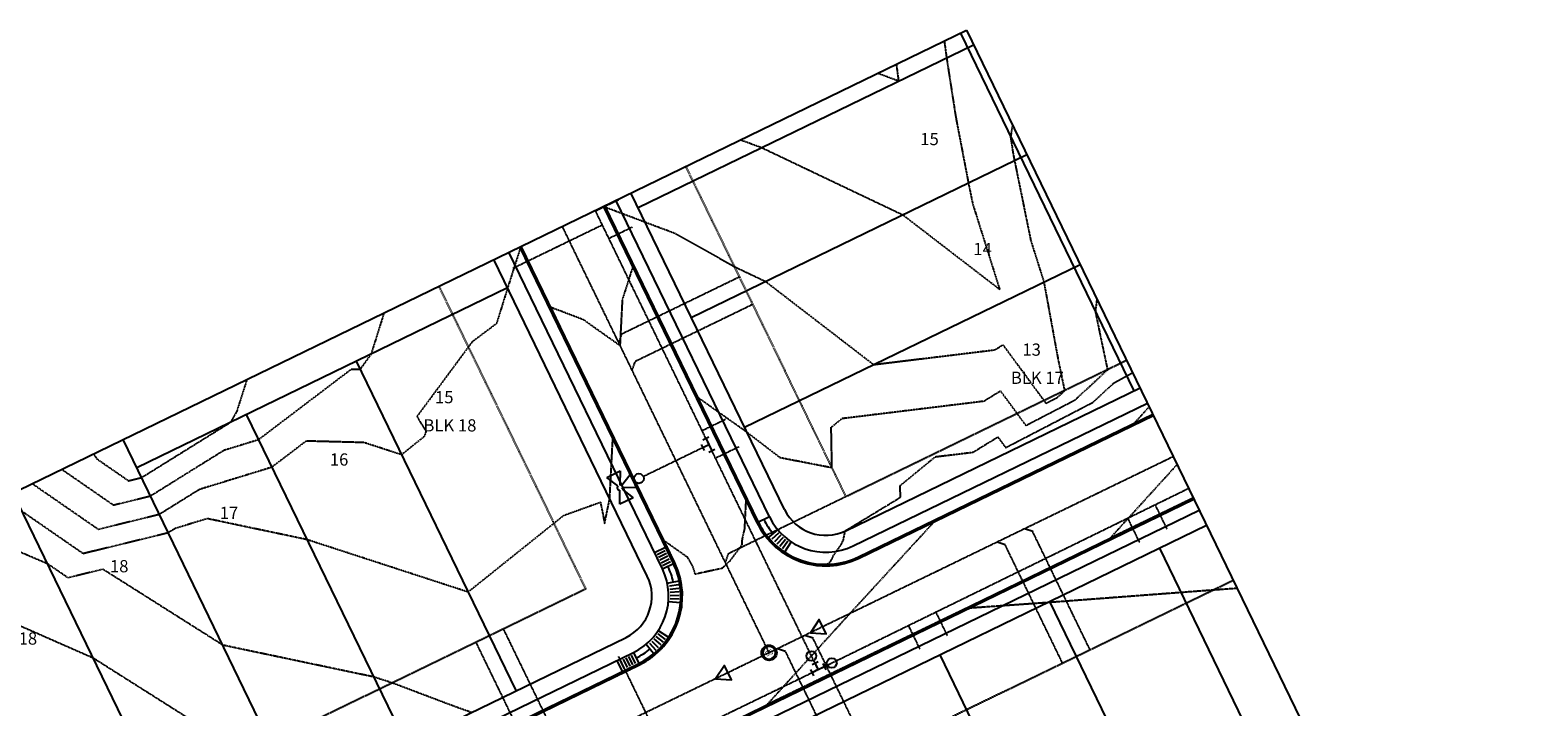
# Model space of a CAD drawing. Units: feet. Extents: x 2234101 to 2237149, y 13786948 to 13789321.
# Drawn here: x 2236275 to 2236769, y 13789099 to 13789321 of the extents above; entities that cross this region are included whole.
import ezdxf
from ezdxf.enums import TextEntityAlignment as Align

# ---------------------------------------------------------------- set-up
doc = ezdxf.new("R2010")
doc.units = ezdxf.units.FT
doc.header["$MEASUREMENT"] = 0
for name, pattern in [('HIDDEN2', [0.1875, 0.125, -0.0625]), ('MP3003400$0$HIDDEN', [0.375, 0.25, -0.125]), ('MP3003400$0$HIDDEN2', [0.1875, 0.125, -0.0625])]:
    doc.linetypes.add(name, pattern=pattern)
for name, color, linetype in [('CE-TOPO-MAJR', 37, 'HIDDEN2'), ('CE-TOPO-MINR', 39, 'HIDDEN2'), ('MP3003400$0$CE-SSWR-MHOL', 252, 'Continuous'), ('MP3003400$0$CE-SSWR-PIPE-8-U1', 1, 'MP3003400$0$HIDDEN2'), ('MP3003400$0$CE-SSWR-SERV-U1', 1, 'MP3003400$0$HIDDEN2'), ('MP3003400$0$CE-WATR-HYDT-U3', 1, 'Continuous'), ('MP3003400$0$CE-WATR-STRC-U3', 1, 'Continuous'), ('MP3003400$0$CP-PROP-ANNO-U3', 21, 'Continuous'), ('MP3003400$0$CP-PROP-LOTS-U3', 253, 'Continuous'), ('MP3003400$0$CP-ROAD-CURB-BACK-U3', 253, 'Continuous'), ('MP3003400$0$CP-ROAD-CURB-FACE-U3', 252, 'Continuous'), ('MP3003400$0$CP-ROAD-RWAY-U3', 253, 'Continuous'), ('MP3003400$0$CP-SSWR-LATL-U3', 1, 'HIDDEN2'), ('MP3003400$0$CP-SSWR-PIPE-08-U3', 1, 'HIDDEN2'), ('MP3003400$0$CP-SWLK-OTLN-U3', 252, 'Continuous'), ('MP3003400$0$CP-UTIL-ESMT-U3', 252, 'MP3003400$0$HIDDEN'), ('MP3003400$0$CP-WATR-LINE-08-U3', 1, 'HIDDEN2'), ('MP3003400$0$CP-WATR-LINE-12-U3', 1, 'HIDDEN2'), ('MP3003400$0$CP-WATR-SRVC-U3', 1, 'HIDDEN2'), ('MP3003400$0$CP-WATR-STRC-U3', 1, 'Continuous'), ('MP3003400$0$CP-WATR-STRC-U4', 2, 'Continuous')]:
    doc.layers.add(name, color=color, linetype=linetype)
doc.styles.add('MP3003400$0$A_PD-080', font='Simplex.shx', dxfattribs={"height": 0.08})
doc.styles.add('MP3003400$0$L60', font='Simplex.shx', dxfattribs={"height": 0.06})

# ---------------------------------------------------------------- blocks, each defined once
blk = doc.blocks.new('MP3003400$0$SWR MH')
at = {"layer": 'MP3003400$0$CE-SSWR-MHOL'}
blk.add_circle((0, 0), 3, dxfattribs=at)
for start, end in [(90, 270), (270, 90)]:
    blk.add_arc((0, 0), 2.5, start, end, dxfattribs=at)
at = {"layer": 'MP3003400$0$CE-SSWR-MHOL', "style": 'MP3003400$0$L60'}
blk.add_text('SS', height=2, dxfattribs=at).set_placement((0, 0), align=Align.MIDDLE_CENTER)

msp = doc.modelspace()

# ---------------------------------------------------------------- linework, layer by layer
for p, q in [((2234100.65, 13788117.14), (2236581.56, 13789320.85)), ((2236581.56, 13789320.85), (2237148.79, 13788151.75))]:
    msp.add_line(p, q)
at = {"linetype": 'Continuous', "flags": 128}
for points in [[(2236495.16, 13789186.62), (2236497.18, 13789187.61)], [(2236496.17, 13789187.12), (2236497.15, 13789185.09)], [(2236494.64, 13789185.12), (2236495.62, 13789183.1)], [(2236495.13, 13789184.11), (2236497.15, 13789185.09)], [(2236497.12, 13789182.58), (2236499.15, 13789183.56)], [(2236497.15, 13789185.09), (2236498.13, 13789183.07)], [(2236532.98, 13789113.83), (2236530.95, 13789112.85)], [(2236531.96, 13789113.34), (2236532.95, 13789111.32)], [(2236530.43, 13789111.35), (2236531.41, 13789109.32)], [(2236532.95, 13789111.32), (2236530.92, 13789110.33)]]:
    msp.add_lwpolyline(points, dxfattribs=at)
at = {"flags": 128}
for points in [[(2236530.41, 13789123.42), (2236535.59, 13789123.05), (2236533.32, 13789127.72)], [(2236499.37, 13789108.36), (2236504.56, 13789107.99), (2236502.29, 13789112.67)]]:
    msp.add_lwpolyline(points, close=True, dxfattribs=at)
at = {"layer": 'CE-TOPO-MAJR', "color": 37, "linetype": 'HIDDEN2', "lineweight": -3}
for p, q in [((2236559.4, 13789304.21, 745), (2236558.67, 13789309.74, 745)), ((2236552.57, 13789306.78, 745), (2236559.4, 13789304.21, 745)), ((2236343.59, 13789199.21, 745), (2236345.91, 13789206.51, 745)), ((2236340.51, 13789192.45, 745), (2236342.57, 13789196.02, 745)), ((2236342.57, 13789196.02, 745), (2236343.59, 13789199.21, 745)), ((2236641.44, 13789197.44, 740), (2236639.84, 13789195.69, 740)), ((2236311.24, 13789174.25, 745), (2236340.51, 13789192.45, 745)), ((2236635.76, 13789191.21, 740), (2236631.83, 13789189.29, 740)), ((2236636.41, 13789191.92, 740), (2236635.76, 13789191.21, 740)), ((2236637.12, 13789192.7, 740), (2236636.41, 13789191.92, 740)), ((2236639.02, 13789194.79, 740), (2236637.12, 13789192.7, 740)), ((2236639.84, 13789195.69, 740), (2236639.02, 13789194.79, 740)), ((2236631.19, 13789188.99, 740), (2236622.83, 13789184.92, 740)), ((2236631.83, 13789189.29, 740), (2236631.19, 13789188.99, 740)), ((2236295.54, 13789182.07, 745), (2236296.44, 13789180.49, 745)), ((2236620.76, 13789183.91, 740), (2236613.84, 13789180.54, 740)), ((2236622.83, 13789184.92, 740), (2236620.76, 13789183.91, 740)), ((2236296.44, 13789180.49, 745), (2236306.98, 13789173.21, 745)), ((2236610.32, 13789178.82, 740), (2236604.85, 13789176.16, 740)), ((2236613.84, 13789180.54, 740), (2236610.32, 13789178.82, 740)), ((2236306.98, 13789173.21, 745), (2236311.24, 13789174.25, 745)), ((2236595.86, 13789171.78, 740), (2236589.45, 13789168.66, 740)), ((2236599.89, 13789173.74, 740), (2236595.86, 13789171.78, 740)), ((2236604.85, 13789176.16, 740), (2236599.89, 13789173.74, 740)), ((2236586.87, 13789167.41, 740), (2236579.02, 13789163.58, 740)), ((2236589.45, 13789168.66, 740), (2236586.87, 13789167.41, 740)), ((2236577.88, 13789163.03, 740), (2236570.8, 13789159.58, 740)), ((2236579.02, 13789163.58, 740), (2236577.88, 13789163.03, 740)), ((2236568.7, 13789157.29, 740), (2236561.98, 13789149.98, 740)), ((2236569.25, 13789157.9, 740), (2236568.7, 13789157.29, 740)), ((2236569.58, 13789158.25, 740), (2236569.25, 13789157.9, 740)), ((2236570.8, 13789159.58, 740), (2236569.58, 13789158.25, 740)), ((2236561.98, 13789149.98, 740), (2236558.08, 13789145.73, 740)), ((2236554.71, 13789142.07, 740), (2236552.25, 13789139.39, 740)), ((2236558.08, 13789145.73, 740), (2236554.71, 13789142.07, 740)), ((2236551.07, 13789138.11, 740), (2236548.06, 13789134.83, 740)), ((2236552.25, 13789139.39, 740), (2236551.07, 13789138.11, 740)), ((2236650.62, 13789136.6, 740), (2236652.75, 13789136.76, 740)), ((2236652.75, 13789136.76, 740), (2236654.24, 13789136.88, 740)), ((2236654.24, 13789136.88, 740), (2236662.51, 13789137.5, 740)), ((2236662.51, 13789137.5, 740), (2236670.25, 13789138.05, 740)), ((2236546.58, 13789133.22, 740), (2236543.34, 13789129.7, 740)), ((2236547.43, 13789134.15, 740), (2236546.58, 13789133.22, 740)), ((2236548.06, 13789134.83, 740), (2236547.43, 13789134.15, 740)), ((2236583.4, 13789131.63, 740), (2236592.79, 13789132.3, 740)), ((2236592.79, 13789132.3, 740), (2236597.45, 13789132.63, 740)), ((2236597.45, 13789132.63, 740), (2236603.53, 13789133.06, 740)), ((2236603.53, 13789133.06, 740), (2236604.95, 13789133.16, 740)), ((2236604.95, 13789133.16, 740), (2236608.24, 13789133.4, 740)), ((2236608.24, 13789133.4, 740), (2236613.72, 13789133.81, 740)), ((2236613.72, 13789133.81, 740), (2236621.16, 13789134.37, 740)), ((2236621.16, 13789134.37, 740), (2236641.33, 13789135.9, 740)), ((2236641.33, 13789135.9, 740), (2236647.28, 13789136.35, 740)), ((2236647.28, 13789136.35, 740), (2236650.62, 13789136.6, 740)), ((2236283.92, 13789120.13, 740), (2236265.45, 13789128.25, 740)), ((2236540.84, 13789126.95, 740), (2236540.17, 13789126.21, 740)), ((2236543.34, 13789129.7, 740), (2236540.84, 13789126.95, 740)), ((2236566.06, 13789124.07, 740), (2236572.94, 13789127.4, 740)), ((2236572.94, 13789127.4, 740), (2236573.96, 13789127.9, 740)), ((2236573.96, 13789127.9, 740), (2236581.38, 13789131.48, 740)), ((2236581.38, 13789131.48, 740), (2236582.05, 13789131.53, 740)), ((2236582.05, 13789131.53, 740), (2236583.4, 13789131.63, 740)), ((2236539, 13789124.93, 740), (2236532.92, 13789118.25, 740)), ((2236540.17, 13789126.21, 740), (2236539, 13789124.93, 740)), ((2236560.85, 13789121.56, 740), (2236563.93, 13789123.05, 740)), ((2236563.93, 13789123.05, 740), (2236566.06, 13789124.07, 740)), ((2236295.5, 13789115.04, 740), (2236283.92, 13789120.13, 740)), ((2236532.92, 13789118.25, 740), (2236529.41, 13789114.39, 740)), ((2236550.24, 13789116.43, 740), (2236554.93, 13789118.69, 740)), ((2236554.93, 13789118.69, 740), (2236556.64, 13789119.52, 740)), ((2236556.64, 13789119.52, 740), (2236559.43, 13789120.87, 740)), ((2236559.43, 13789120.87, 740), (2236560.85, 13789121.56, 740)), ((2236345.23, 13789083.59, 740), (2236295.5, 13789115.04, 740)), ((2236529.41, 13789114.39, 740), (2236525.67, 13789110.28, 740)), ((2236536.93, 13789109.99, 740), (2236542.33, 13789112.6, 740)), ((2236542.33, 13789112.6, 740), (2236545.93, 13789114.34, 740)), ((2236545.93, 13789114.34, 740), (2236550.24, 13789116.43, 740)), ((2236525.67, 13789110.28, 740), (2236519.18, 13789103.16, 740)), ((2236527.92, 13789105.64, 740), (2236534.42, 13789108.78, 740)), ((2236534.42, 13789108.78, 740), (2236536.93, 13789109.99, 740)), ((2236518.42, 13789102.32, 740), (2236517.98, 13789101.84, 740)), ((2236519.18, 13789103.16, 740), (2236518.42, 13789102.32, 740)), ((2236518.92, 13789101.28, 740), (2236526.51, 13789104.95, 740)), ((2236526.51, 13789104.95, 740), (2236527.92, 13789105.64, 740)), ((2236517.98, 13789101.84, 740), (2236516.33, 13789100.03, 740)), ((2236516.33, 13789100.03, 740), (2236518.61, 13789101.13, 740)), ((2236518.61, 13789101.13, 740), (2236518.92, 13789101.28, 740))]:
    msp.add_line(p, q, dxfattribs=at)
at = {"layer": 'CE-TOPO-MINR', "color": 39, "linetype": 'HIDDEN2', "lineweight": -3}
for p, q in [((2236575.13, 13789311.84, 744), (2236574.4, 13789317.37, 744)), ((2236578.15, 13789292.44, 744), (2236575.13, 13789311.84, 744)), ((2236582.29, 13789270.86, 744), (2236578.15, 13789292.44, 744)), ((2236507.58, 13789284.95, 744), (2236514.41, 13789282.39, 744)), ((2236596.11, 13789285.82, 743), (2236596.73, 13789289.59, 743)), ((2236596.91, 13789280.67, 743), (2236596.11, 13789285.82, 743)), ((2236514.41, 13789282.39, 744), (2236541.3, 13789269.58, 744)), ((2236597.39, 13789278.18, 743), (2236596.91, 13789280.67, 743)), ((2236602.73, 13789251.98, 743), (2236597.39, 13789278.18, 743)), ((2236583.71, 13789263.92, 744), (2236582.29, 13789270.86, 744)), ((2236541.3, 13789269.58, 744), (2236560.66, 13789260.37, 744)), ((2236462.62, 13789263.14, 743), (2236462.63, 13789263.11, 743)), ((2236462.63, 13789263.11, 743), (2236463.16, 13789262.91, 743)), ((2236463.16, 13789262.91, 743), (2236463.65, 13789262.73, 743)), ((2236463.65, 13789262.73, 743), (2236469.43, 13789260.56, 743)), ((2236469.43, 13789260.56, 743), (2236476.22, 13789258.01, 743)), ((2236560.66, 13789260.37, 744), (2236592.57, 13789235.83, 744)), ((2236592.57, 13789235.83, 744), (2236583.71, 13789263.92, 744)), ((2236476.22, 13789258.01, 743), (2236480.37, 13789256.45, 743)), ((2236480.37, 13789256.45, 743), (2236485.98, 13789254.34, 743)), ((2236485.98, 13789254.34, 743), (2236505.56, 13789243.36, 743)), ((2236607.02, 13789238.4, 743), (2236602.73, 13789251.98, 743)), ((2236433.44, 13789243.1, 743), (2236434.39, 13789246.08, 743)), ((2236434.39, 13789246.08, 743), (2236435.31, 13789248.98, 743)), ((2236435.31, 13789248.98, 743), (2236435.48, 13789249.51, 743)), ((2236435.48, 13789249.51, 743), (2236435.64, 13789250.02, 743)), ((2236435.64, 13789250.02, 743), (2236435.63, 13789250.04, 743)), ((2236432.32, 13789239.59, 743), (2236433.44, 13789243.1, 743)), ((2236470.96, 13789239.07, 742), (2236471.46, 13789240.64, 742)), ((2236471.46, 13789240.64, 742), (2236472.24, 13789243.09, 742)), ((2236472.24, 13789243.09, 742), (2236473.25, 13789241.02, 742)), ((2236473.25, 13789241.02, 742), (2236473.58, 13789240.34, 742)), ((2236505.56, 13789243.36, 743), (2236515.68, 13789238.54, 743)), ((2236429.67, 13789231.16, 743), (2236431.24, 13789236.18, 743)), ((2236431.24, 13789236.18, 743), (2236432.32, 13789239.59, 743)), ((2236469.68, 13789235.06, 742), (2236470.96, 13789239.07, 742)), ((2236473.58, 13789240.34, 742), (2236475.28, 13789236.87, 742)), ((2236475.28, 13789236.87, 742), (2236475.78, 13789235.85, 742)), ((2236475.78, 13789235.85, 742), (2236477.25, 13789232.83, 742)), ((2236515.68, 13789238.54, 743), (2236520.19, 13789235.07, 743)), ((2236611.68, 13789212.98, 743), (2236607.02, 13789238.4, 743)), ((2236427.71, 13789224.86, 743), (2236429.67, 13789231.16, 743)), ((2236468.69, 13789228.91, 742), (2236468.87, 13789232.5, 742)), ((2236468.87, 13789232.5, 742), (2236469.68, 13789235.06, 742)), ((2236477.25, 13789232.83, 742), (2236477.97, 13789231.36, 742)), ((2236477.97, 13789231.36, 742), (2236480.32, 13789226.52, 742)), ((2236520.19, 13789235.07, 743), (2236551.13, 13789211.28, 743)), ((2236623.9, 13789228.53, 742), (2236624.38, 13789232.59, 742)), ((2236386.59, 13789214.81, 744), (2236390.19, 13789226.28, 744)), ((2236390.19, 13789226.28, 744), (2236390.83, 13789228.31, 744)), ((2236446.75, 13789227.33, 742), (2236445.43, 13789230.08, 742)), ((2236445.43, 13789230.08, 742), (2236449.37, 13789228.6, 742)), ((2236447.01, 13789226.79, 742), (2236446.75, 13789227.33, 742)), ((2236448.92, 13789222.82, 742), (2236447.01, 13789226.79, 742)), ((2236449.37, 13789228.6, 742), (2236451.21, 13789227.9, 742)), ((2236451.21, 13789227.9, 742), (2236455.82, 13789226.17, 742)), ((2236455.82, 13789226.17, 742), (2236457.74, 13789224.82, 742)), ((2236468.45, 13789224.29, 742), (2236468.58, 13789226.8, 742)), ((2236468.58, 13789226.8, 742), (2236468.69, 13789228.91, 742)), ((2236480.32, 13789226.52, 742), (2236482.35, 13789222.37, 742)), ((2236627.87, 13789209.61, 742), (2236623.9, 13789228.53, 742)), ((2236419.78, 13789218.92, 743), (2236427.71, 13789224.86, 743)), ((2236449.55, 13789221.5, 742), (2236448.92, 13789222.82, 742)), ((2236451.09, 13789218.32, 742), (2236449.55, 13789221.5, 742)), ((2236457.74, 13789224.82, 742), (2236460.48, 13789222.87, 742)), ((2236460.48, 13789222.87, 742), (2236468.1, 13789217.48, 742)), ((2236468.1, 13789217.48, 742), (2236468.45, 13789224.29, 742)), ((2236482.35, 13789222.37, 742), (2236484.01, 13789218.97, 742)), ((2236401.55, 13789194.28, 743), (2236419.78, 13789218.92, 743)), ((2236453.02, 13789214.32, 742), (2236451.09, 13789218.32, 742)), ((2236484.01, 13789218.97, 742), (2236486.73, 13789213.38, 742)), ((2236551.13, 13789211.28, 743), (2236590.9, 13789216.13, 743)), ((2236590.9, 13789216.13, 743), (2236593.52, 13789217.74, 743)), ((2236593.52, 13789217.74, 743), (2236607.62, 13789198.57, 743)), ((2236382.93, 13789209.75, 744), (2236386.59, 13789214.81, 744)), ((2236455.44, 13789209.31, 742), (2236453.02, 13789214.32, 742)), ((2236486.73, 13789213.38, 742), (2236487.69, 13789211.42, 742)), ((2236487.69, 13789211.42, 742), (2236491.11, 13789204.39, 742)), ((2236613.81, 13789202.79, 743), (2236611.68, 13789212.98, 743)), ((2236349.63, 13789186.76, 744), (2236380.02, 13789209.82, 744)), ((2236380.02, 13789209.82, 744), (2236382.93, 13789209.75, 744)), ((2236458.39, 13789203.19, 742), (2236455.44, 13789209.31, 742)), ((2236617.17, 13789199.71, 742), (2236627.87, 13789209.61, 742)), ((2236629.88, 13789205.27, 741), (2236634.07, 13789207.58, 741)), ((2236634.07, 13789207.58, 741), (2236636, 13789208.65, 741)), ((2236459.79, 13789200.31, 742), (2236458.39, 13789203.19, 742)), ((2236491.11, 13789204.39, 742), (2236491.37, 13789203.87, 742)), ((2236491.37, 13789203.87, 742), (2236492.71, 13789201.12, 742)), ((2236492.71, 13789201.12, 742), (2236493.24, 13789200.74, 742)), ((2236587.34, 13789199.36, 742), (2236592.68, 13789202.65, 742)), ((2236592.68, 13789202.65, 742), (2236601.01, 13789191.32, 742)), ((2236611.35, 13789200.51, 743), (2236613.81, 13789202.79, 743)), ((2236623, 13789198.91, 741), (2236629.88, 13789205.27, 741)), ((2236463.76, 13789192.07, 742), (2236459.79, 13789200.31, 742)), ((2236493.24, 13789200.74, 742), (2236493.98, 13789200.22, 742)), ((2236493.98, 13789200.22, 742), (2236498.63, 13789196.93, 742)), ((2236498.63, 13789196.93, 742), (2236505.46, 13789192.09, 742)), ((2236540.86, 13789193.69, 742), (2236587.34, 13789199.36, 742)), ((2236607.62, 13789198.57, 743), (2236608.63, 13789199.1, 743)), ((2236608.63, 13789199.1, 743), (2236609.58, 13789199.59, 743)), ((2236609.54, 13789195.74, 742), (2236613.46, 13789197.78, 742)), ((2236609.58, 13789199.59, 743), (2236610.49, 13789200.06, 743)), ((2236610.49, 13789200.06, 743), (2236611.35, 13789200.51, 743)), ((2236613.46, 13789197.78, 742), (2236617.17, 13789199.71, 742)), ((2236616.43, 13789195.5, 741), (2236623, 13789198.91, 741)), ((2236404.54, 13789189.35, 743), (2236401.55, 13789194.28, 743)), ((2236464.14, 13789191.3, 742), (2236463.76, 13789192.07, 742)), ((2236465.72, 13789188.03, 742), (2236464.14, 13789191.3, 742)), ((2236505.46, 13789192.09, 742), (2236507.95, 13789190.33, 742)), ((2236537.24, 13789190.72, 742), (2236539.14, 13789192.28, 742)), ((2236539.14, 13789192.28, 742), (2236540.86, 13789193.69, 742)), ((2236601.01, 13789191.32, 742), (2236605.4, 13789193.59, 742)), ((2236602.16, 13789188.09, 741), (2236609.49, 13789191.89, 741)), ((2236605.4, 13789193.59, 742), (2236609.54, 13789195.74, 742)), ((2236609.49, 13789191.89, 741), (2236616.43, 13789195.5, 741)), ((2236338.34, 13789183.29, 744), (2236349.63, 13789186.76, 744)), ((2236353.99, 13789177.76, 743), (2236365.27, 13789186.32, 743)), ((2236365.27, 13789186.32, 743), (2236384.14, 13789185.83, 743)), ((2236396.48, 13789181.82, 743), (2236404.03, 13789187.86, 743)), ((2236404.03, 13789187.86, 743), (2236404.54, 13789189.35, 743)), ((2236465.45, 13789182.9, 742), (2236465.64, 13789186.47, 742)), ((2236465.64, 13789186.47, 742), (2236465.67, 13789187.16, 742)), ((2236465.67, 13789187.16, 742), (2236465.72, 13789188.03, 742)), ((2236507.95, 13789190.33, 742), (2236509.64, 13789189.13, 742)), ((2236509.64, 13789189.13, 742), (2236515.44, 13789184.67, 742)), ((2236537.49, 13789177.55, 742), (2236537.24, 13789190.72, 742)), ((2236583.77, 13789182.59, 741), (2236591.84, 13789187.55, 741)), ((2236591.84, 13789187.55, 741), (2236594.41, 13789184.06, 741)), ((2236594.41, 13789184.06, 741), (2236602.16, 13789188.09, 741)), ((2236314.15, 13789168.25, 744), (2236338.34, 13789183.29, 744)), ((2236384.14, 13789185.83, 743), (2236392.3, 13789183.18, 743)), ((2236392.3, 13789183.18, 743), (2236396.48, 13789181.82, 743)), ((2236465.35, 13789180.77, 742), (2236465.45, 13789182.9, 742)), ((2236515.44, 13789184.67, 742), (2236520.39, 13789180.87, 742)), ((2236571.35, 13789181.08, 741), (2236583.77, 13789182.59, 741)), ((2236285.06, 13789176.99, 744), (2236302, 13789165.28, 744)), ((2236330.3, 13789170.49, 743), (2236353.99, 13789177.76, 743)), ((2236465.09, 13789175.75, 742), (2236465.35, 13789180.77, 742)), ((2236520.39, 13789180.87, 742), (2236537.49, 13789177.55, 742)), ((2236559.85, 13789171.65, 741), (2236565.86, 13789176.58, 741)), ((2236565.86, 13789176.58, 741), (2236571.35, 13789181.08, 741)), ((2236649.01, 13789176.79, 739), (2236644.73, 13789172.1, 739)), ((2236650.6, 13789178.55, 739), (2236649.01, 13789176.79, 739)), ((2236275.39, 13789172.3, 743), (2236297.03, 13789157.35, 743)), ((2236464.76, 13789169.38, 742), (2236465.09, 13789175.75, 742)), ((2236559.92, 13789167.8, 741), (2236559.85, 13789171.65, 741)), ((2236644.73, 13789172.1, 739), (2236641.75, 13789168.83, 739)), ((2236302, 13789165.28, 744), (2236314.15, 13789168.25, 744)), ((2236317.06, 13789162.25, 743), (2236330.3, 13789170.49, 743)), ((2236463, 13789159.26, 742), (2236464.66, 13789167.3, 742)), ((2236464.66, 13789167.3, 742), (2236464.72, 13789168.6, 742)), ((2236464.72, 13789168.6, 742), (2236464.76, 13789169.38, 742)), ((2236509.02, 13789159.9, 741), (2236509.36, 13789166.56, 741)), ((2236509.36, 13789166.56, 741), (2236512.31, 13789160.52, 741)), ((2236553.68, 13789164, 741), (2236559.92, 13789167.8, 741)), ((2236641.75, 13789168.83, 739), (2236636.6, 13789163.17, 739)), ((2236650.84, 13789165.25, 739), (2236653.89, 13789166.73, 739)), ((2236653.89, 13789166.73, 739), (2236655.87, 13789167.69, 739)), ((2236272.15, 13789163.18, 742), (2236292.05, 13789149.42, 742)), ((2236297.03, 13789157.35, 743), (2236317.06, 13789162.25, 743)), ((2236418.31, 13789136.83, 742), (2236449.62, 13789161.9, 742)), ((2236449.62, 13789161.9, 742), (2236461.59, 13789166.2, 742)), ((2236461.59, 13789166.2, 742), (2236463, 13789159.26, 742)), ((2236546.25, 13789159.49, 741), (2236553.68, 13789164, 741)), ((2236636.6, 13789163.17, 739), (2236634.5, 13789160.87, 739)), ((2236635.88, 13789158.02, 739), (2236642.93, 13789161.43, 739)), ((2236642.93, 13789161.43, 739), (2236644.89, 13789162.38, 739)), ((2236644.89, 13789162.38, 739), (2236650.84, 13789165.25, 739)), ((2236253.3, 13789157.64, 741), (2236280.44, 13789146.08, 741)), ((2236319.97, 13789156.25, 742), (2236322.27, 13789157.68, 742)), ((2236322.27, 13789157.68, 742), (2236332.77, 13789160.91, 742)), ((2236332.77, 13789160.91, 742), (2236355.94, 13789156.03, 742)), ((2236508.13, 13789154.07, 741), (2236508.9, 13789157.45, 741)), ((2236508.9, 13789157.45, 741), (2236509.02, 13789159.9, 741)), ((2236512.31, 13789160.52, 741), (2236512.87, 13789159.37, 741)), ((2236512.87, 13789159.37, 741), (2236513.34, 13789158.61, 741)), ((2236513.34, 13789158.61, 741), (2236515.51, 13789155.12, 741)), ((2236541.22, 13789153.75, 741), (2236541.82, 13789156.77, 741)), ((2236541.82, 13789156.77, 741), (2236541.99, 13789156.9, 741)), ((2236541.99, 13789156.9, 741), (2236546.25, 13789159.49, 741)), ((2236633.3, 13789159.54, 739), (2236628.8, 13789154.6, 739)), ((2236628.8, 13789154.6, 739), (2236635.02, 13789157.61, 739)), ((2236634.5, 13789160.87, 739), (2236633.3, 13789159.54, 739)), ((2236635.02, 13789157.61, 739), (2236635.88, 13789158.02, 739)), ((2236292.05, 13789149.42, 742), (2236319.97, 13789156.25, 742)), ((2236355.94, 13789156.03, 742), (2236365.51, 13789154.01, 742)), ((2236365.51, 13789154.01, 742), (2236390.87, 13789145.76, 742)), ((2236486.03, 13789146.35, 741), (2236482.55, 13789153.56, 741)), ((2236482.55, 13789153.56, 741), (2236490, 13789148.28, 741)), ((2236504, 13789146.85, 741), (2236508.04, 13789152.23, 741)), ((2236508.04, 13789152.23, 741), (2236508.13, 13789154.07, 741)), ((2236515.51, 13789155.12, 741), (2236516.74, 13789153.8, 741)), ((2236516.74, 13789153.8, 741), (2236518.94, 13789151.47, 741)), ((2236518.94, 13789151.47, 741), (2236521.14, 13789149.91, 741)), ((2236538.07, 13789148.85, 741), (2236540.46, 13789152.25, 741)), ((2236540.46, 13789152.25, 741), (2236541.22, 13789153.75, 741)), ((2236490, 13789148.28, 741), (2236491.7, 13789145.43, 741)), ((2236501.59, 13789144.65, 741), (2236504, 13789146.85, 741)), ((2236521.14, 13789149.91, 741), (2236523.02, 13789148.58, 741)), ((2236523.02, 13789148.58, 741), (2236524.57, 13789147.9, 741)), ((2236524.57, 13789147.9, 741), (2236527.59, 13789146.56, 741)), ((2236527.59, 13789146.56, 741), (2236528.61, 13789146.34, 741)), ((2236535.35, 13789145.45, 741), (2236536.97, 13789146.7, 741)), ((2236536.97, 13789146.7, 741), (2236537.31, 13789147.25, 741)), ((2236537.31, 13789147.25, 741), (2236538.07, 13789148.85, 741)), ((2236280.44, 13789146.08, 741), (2236287.08, 13789141.5, 741)), ((2236287.08, 13789141.5, 741), (2236298.54, 13789144.3, 741)), ((2236298.54, 13789144.3, 741), (2236337.82, 13789119.46, 741)), ((2236390.87, 13789145.76, 742), (2236418.31, 13789136.83, 742)), ((2236487.45, 13789142.49, 741), (2236486.03, 13789146.35, 741)), ((2236487.75, 13789141.65, 741), (2236487.45, 13789142.49, 741)), ((2236487.9, 13789140.72, 741), (2236487.75, 13789141.65, 741)), ((2236491.7, 13789145.43, 741), (2236492.57, 13789142.67, 741)), ((2236492.57, 13789142.67, 741), (2236501.59, 13789144.65, 741)), ((2236528.61, 13789146.34, 741), (2236532.47, 13789145.49, 741)), ((2236532.47, 13789145.49, 741), (2236535.35, 13789145.45, 741)), ((2236488.51, 13789136.7, 741), (2236487.9, 13789140.72, 741)), ((2236488.46, 13789135.61, 741), (2236488.51, 13789136.7, 741)), ((2236488.26, 13789131.7, 741), (2236488.46, 13789135.61, 741)), ((2236486.43, 13789125.6, 741), (2236487.03, 13789126.84, 741)), ((2236487.03, 13789126.84, 741), (2236487.35, 13789128.11, 741)), ((2236487.35, 13789128.11, 741), (2236488.26, 13789131.7, 741)), ((2236483.93, 13789121.11, 741), (2236484.86, 13789122.33, 741)), ((2236484.86, 13789122.33, 741), (2236486.43, 13789125.6, 741)), ((2236337.82, 13789119.46, 741), (2236354.41, 13789115.96, 741)), ((2236479.37, 13789116.18, 741), (2236481.83, 13789118.35, 741)), ((2236481.83, 13789118.35, 741), (2236483.93, 13789121.11, 741)), ((2236354.41, 13789115.96, 741), (2236387.34, 13789109.03, 741)), ((2236471.11, 13789111.25, 741), (2236473.08, 13789112.21, 741)), ((2236473.08, 13789112.21, 741), (2236473.58, 13789112.45, 741)), ((2236473.58, 13789112.45, 741), (2236474.4, 13789112.85, 741)), ((2236474.4, 13789112.85, 741), (2236476.75, 13789114.25, 741)), ((2236476.75, 13789114.25, 741), (2236478.08, 13789115.04, 741)), ((2236478.08, 13789115.04, 741), (2236479.37, 13789116.18, 741)), ((2236387.34, 13789109.03, 741), (2236389.43, 13789108.35, 741)), ((2236389.43, 13789108.35, 741), (2236393.51, 13789107.02, 741)), ((2236393.51, 13789107.02, 741), (2236413.34, 13789099.53, 741)), ((2236460.91, 13789106.31, 741), (2236464.61, 13789108.11, 741)), ((2236464.61, 13789108.11, 741), (2236469.9, 13789110.67, 741)), ((2236469.9, 13789110.67, 741), (2236471.11, 13789111.25, 741)), ((2236451.9, 13789101.96, 741), (2236456.36, 13789104.11, 741)), ((2236456.36, 13789104.11, 741), (2236460.91, 13789106.31, 741)), ((2236413.34, 13789099.53, 741), (2236419.42, 13789097.36, 741)), ((2236442.9, 13789097.61, 741), (2236448.51, 13789100.32, 741)), ((2236448.51, 13789100.32, 741), (2236451.9, 13789101.96, 741))]:
    msp.add_line(p, q, dxfattribs=at)
at = {"layer": 'MP3003400$0$CE-SSWR-PIPE-8-U1'}
for p, q in [((2236649.36, 13789181.12), (2236516.92, 13789116.86)), ((2236516.91, 13789116.87), (2236211.02, 13788968.46))]:
    msp.add_line(p, q, dxfattribs=at)
at = {"layer": 'MP3003400$0$CE-SSWR-SERV-U1', "linetype": 'Continuous'}
for p, q in [((2236603.26, 13789156.54), (2236600.58, 13789157.47)), ((2236594.26, 13789152.18), (2236591.59, 13789153.11)), ((2236531.28, 13789121.62), (2236528.61, 13789122.55)), ((2236522.28, 13789117.26), (2236519.61, 13789118.18))]:
    msp.add_line(p, q, dxfattribs=at)
at = {"layer": 'MP3003400$0$CE-WATR-HYDT-U3', "extrusion": (-2.89554e-10, -6.12276e-09, 1)}
for p, q in [((2236463.67, 13789174.3, 0.09), (2236468.08, 13789176.43, 0.09)), ((2236468.08, 13789176.43, 0.09), (2236468.01, 13789171.84, 0.09)), ((2236467.3, 13789171.5, 0.09), (2236463.67, 13789174.3, 0.09)), ((2236467.3, 13789171.5, 0.09), (2236467.3, 13789171.5, 0.09)), ((2236468.01, 13789171.84, 0.09), (2236468.01, 13789171.84, 0.09)), ((2236468.54, 13789171.66, 0.09), (2236471.35, 13789175.29, 0.09)), ((2236468.54, 13789171.66, 0.09), (2236468.54, 13789171.66, 0.09)), ((2236471.35, 13789175.29, 0.09), (2236473.47, 13789170.88, 0.09)), ((2236467.93, 13789165.49, 0.09), (2236467.99, 13789170.08, 0.09)), ((2236472.33, 13789167.61, 0.09), (2236467.93, 13789165.49, 0.09)), ((2236467.99, 13789170.08, 0.09), (2236467.99, 13789170.08, 0.09)), ((2236468.7, 13789170.42, 0.09), (2236468.7, 13789170.42, 0.09)), ((2236468.7, 13789170.42, 0.09), (2236472.33, 13789167.61, 0.09)), ((2236473.47, 13789170.88, 0.09), (2236468.88, 13789170.95, 0.09))]:
    msp.add_line(p, q, dxfattribs=at)
at = {"layer": 'MP3003400$0$CE-WATR-HYDT-U3'}
msp.add_circle((2236474.21, 13789173.96), 1.6, dxfattribs=at)
at = {"layer": 'MP3003400$0$CE-WATR-HYDT-U3', "extrusion": (-2.89554e-10, -6.12276e-09, 1)}
for start, end in [(142.3402, 269.2101), (52.3402, 89.2101), (322.3402, 359.2101)]:
    msp.add_arc((2236468, 13789170.96), 0.881, start, end, dxfattribs=at)
at = {"layer": 'MP3003400$0$CE-WATR-STRC-U3'}
for centre in [(2236530.76, 13789115.81), (2236537.44, 13789113.51)]:
    msp.add_circle(centre, 1.6, dxfattribs=at)
at = {"layer": 'MP3003400$0$CP-PROP-LOTS-U3'}
for p, q in [((2236579.58, 13789319.88), (2236636.45, 13789202.66)), ((2236473.93, 13789262.74), (2236583.87, 13789316.09)), ((2236491.39, 13789226.75), (2236601.33, 13789280.1)), ((2236508.85, 13789190.77), (2236618.8, 13789244.11)), ((2236431.12, 13789236.42), (2236309.67, 13789177.49)), ((2236434.02, 13789104.45), (2236381.64, 13789212.41)), ((2236398.04, 13789086.98), (2236345.65, 13789194.95)), ((2236362.05, 13789069.52), (2236305.17, 13789186.75)), ((2236326.06, 13789052.06), (2236269.19, 13789169.28)), ((2236644.79, 13789151.13), (2236697.17, 13789043.17)), ((2236608.8, 13789133.67), (2236661.18, 13789025.71)), ((2236572.81, 13789116.21), (2236625.19, 13789008.24))]:
    msp.add_line(p, q, dxfattribs=at)
at = {"layer": 'MP3003400$0$CP-ROAD-CURB-BACK-U3'}
for p, q in [((2236513.4, 13789159.63), (2236463.07, 13789263.36)), ((2236485.51, 13789146.1), (2236435.18, 13789249.82)), ((2236546.13, 13789148.28), (2236642.59, 13789195.08)), ((2236487.69, 13789085.47), (2236656.12, 13789167.19)), ((2235970.33, 13788868.91), (2236474.16, 13789113.36))]:
    msp.add_line(p, q, dxfattribs=at)
for centre, start, end in [((2236535.44, 13789170.32), 205.8819, 219.8567), ((2236535.44, 13789170.32), 219.8567, 295.8821), ((2236463.46, 13789135.4), 11.9075, 25.8823), ((2236463.46, 13789135.4), 295.8821, 11.9075)]:
    msp.add_arc(centre, 24.5, start, end, dxfattribs=at)
at = {"layer": 'MP3003400$0$CP-ROAD-CURB-FACE-U3'}
for p, q in [((2236512.95, 13789159.41), (2236462.62, 13789263.14)), ((2236485.96, 13789146.31), (2236435.63, 13789250.04)), ((2236546.35, 13789147.83), (2236642.8, 13789194.63)), ((2235740.73, 13788723.61), (2236655.9, 13789167.64)), ((2235970.55, 13788868.46), (2236474.38, 13789112.91))]:
    msp.add_line(p, q, dxfattribs=at)
for centre, start, end in [((2236535.44, 13789170.32), 205.8821, 295.8821), ((2236463.46, 13789135.4), 295.8821, 25.8821)]:
    msp.add_arc(centre, 25, start, end, dxfattribs=at)
at = {"layer": 'MP3003400$0$CP-ROAD-RWAY-U3'}
for p, q in [((2236521.94, 13789163.78), (2236471.62, 13789267.5)), ((2236476.96, 13789141.95), (2236426.63, 13789245.68)), ((2236541.99, 13789156.83), (2236638.44, 13789203.63)), ((2235745.09, 13788714.61), (2236660.27, 13789158.64)), ((2235966.18, 13788877.45), (2236470.01, 13789121.91))]:
    msp.add_line(p, q, dxfattribs=at)
for centre, start, end in [((2236535.44, 13789170.32), 205.8821, 295.8821), ((2236463.46, 13789135.4), 295.8821, 25.8821)]:
    msp.add_arc(centre, 15, start, end, dxfattribs=at)
at = {"layer": 'MP3003400$0$CP-SSWR-LATL-U3'}
for p, q in [((2236507.2, 13789239.98), (2236468.51, 13789221.21)), ((2236511.56, 13789230.99), (2236472.88, 13789212.22)), ((2236468.51, 13789221.21), (2236467.59, 13789218.54)), ((2236472.88, 13789212.22), (2236471.95, 13789209.54)), ((2236542.12, 13789168.01), (2236503.43, 13789149.24)), ((2236622.03, 13789117.86), (2236603.26, 13789156.54)), ((2236613.03, 13789113.49), (2236594.26, 13789152.18)), ((2236503.43, 13789149.24), (2236502.51, 13789146.56)), ((2236429.79, 13789124.62), (2236448.56, 13789085.93)), ((2236420.79, 13789120.26), (2236439.56, 13789081.57)), ((2236541.05, 13789078.57), (2236522.28, 13789117.26)), ((2236550.05, 13789082.94), (2236531.28, 13789121.62))]:
    msp.add_line(p, q, dxfattribs=at)
at = {"layer": 'MP3003400$0$CP-SSWR-PIPE-08-U3'}
msp.add_line((2236516.91, 13789116.87), (2236449.12, 13789256.59), dxfattribs=at)
at = {"layer": 'MP3003400$0$CP-SWLK-OTLN-U3'}
for p, q in [((2236517, 13789161.37), (2236466.67, 13789265.1)), ((2236481.91, 13789144.35), (2236431.58, 13789248.08)), ((2236544.39, 13789151.88), (2236640.84, 13789198.68)), ((2235742.69, 13788719.56), (2236657.86, 13789163.59)), ((2236517, 13789161.37), (2236512.95, 13789159.41)), ((2236519.7, 13789157.19), (2236516.25, 13789154.3)), ((2236479.29, 13789149.75), (2236482.89, 13789151.49)), ((2236519.99, 13789156.09), (2236517.79, 13789154.06)), ((2236520.71, 13789155.36), (2236518.6, 13789153.22)), ((2236521.45, 13789154.66), (2236519.45, 13789152.42)), ((2236522.23, 13789153.99), (2236520.35, 13789151.66)), ((2236523.05, 13789153.37), (2236521.27, 13789150.95)), ((2236524.16, 13789153.2), (2236521.96, 13789149.86)), ((2236480.17, 13789149.07), (2236482.87, 13789150.38)), ((2236480.61, 13789148.17), (2236483.31, 13789149.48)), ((2236481.05, 13789147.27), (2236483.75, 13789148.58)), ((2236481.48, 13789146.37), (2236484.18, 13789147.68)), ((2236481.92, 13789145.47), (2236484.62, 13789146.78)), ((2236481.91, 13789144.35), (2236485.96, 13789146.31)), ((2236483.52, 13789139.63), (2236487.93, 13789140.56)), ((2236484.2, 13789138.73), (2236487.16, 13789139.2)), ((2236484.34, 13789137.71), (2236487.32, 13789138.04)), ((2236484.42, 13789136.69), (2236487.42, 13789136.88)), ((2236483.89, 13789133.66), (2236487.88, 13789133.32)), ((2236484.45, 13789134.64), (2236487.45, 13789134.54)), ((2236484.46, 13789135.67), (2236487.46, 13789135.71)), ((2236479.79, 13789122.2), (2236482.12, 13789120.31)), ((2236480.42, 13789123.01), (2236482.84, 13789121.24)), ((2236480.58, 13789124.12), (2236483.92, 13789121.92)), ((2235968.58, 13788872.51), (2236472.41, 13789116.96)), ((2236472.41, 13789116.96), (2236474.16, 13789113.36)), ((2236476.6, 13789119.66), (2236479.49, 13789116.21)), ((2236477.69, 13789119.96), (2236479.72, 13789117.75)), ((2236478.43, 13789120.67), (2236480.57, 13789118.56)), ((2236479.13, 13789121.42), (2236481.37, 13789119.42)), ((2236467.01, 13789114.34), (2236468.76, 13789110.74)), ((2236468.13, 13789114.33), (2236469.44, 13789111.63)), ((2236469.03, 13789114.76), (2236470.34, 13789112.06)), ((2236469.93, 13789115.2), (2236471.24, 13789112.5)), ((2236470.83, 13789115.63), (2236472.14, 13789112.94)), ((2236471.73, 13789116.07), (2236473.04, 13789113.37))]:
    msp.add_line(p, q, dxfattribs=at)
for centre, radius, start, end in [((2236535.44, 13789170.32), 20.5, 205.8821, 295.8821), ((2236535.44, 13789170.32), 22.5, 205.8819, 219.8567), ((2236463.46, 13789135.4), 20.5, 295.8821, 25.8821), ((2236463.46, 13789135.4), 22.5, 11.9075, 25.8823), ((2236463.46, 13789135.4), 22.5, 295.8819, 309.8567)]:
    msp.add_arc(centre, radius, start, end, dxfattribs=at)
at = {"layer": 'MP3003400$0$CP-UTIL-ESMT-U3'}
for p, q in [((2236542.12, 13789168.01), (2236489.61, 13789276.23)), ((2236408.64, 13789236.95), (2236456.78, 13789137.72)), ((2236634.07, 13789212.62), (2236542.12, 13789168.01)), ((2235753.82, 13788696.62), (2236669, 13789140.65)), ((2236456.78, 13789137.72), (2235957.45, 13788895.45))]:
    msp.add_line(p, q, dxfattribs=at)
at = {"layer": 'MP3003400$0$CP-WATR-LINE-08-U3'}
for p, q in [((2236497.15, 13789185.09), (2236459.92, 13789261.83)), ((2236475.65, 13789174.66), (2236497.15, 13789185.09)), ((2236532.95, 13789111.32), (2236497.15, 13789185.09))]:
    msp.add_line(p, q, dxfattribs=at)
at = {"layer": 'MP3003400$0$CP-WATR-LINE-12-U3'}
for p, q in [((2236532.95, 13789111.32), (2236654.39, 13789170.76)), ((2236279.23, 13788988.22), (2236532.95, 13789111.32))]:
    msp.add_line(p, q, dxfattribs=at)
at = {"layer": 'MP3003400$0$CP-WATR-SRVC-U3'}
for p, q in [((2236467.69, 13789265.28), (2236460.05, 13789261.57)), ((2236432.99, 13789242.88), (2236462.23, 13789257.07)), ((2236472.06, 13789256.28), (2236464.41, 13789252.57)), ((2236502.62, 13789193.3), (2236494.97, 13789189.59)), ((2236506.98, 13789184.3), (2236499.33, 13789180.59)), ((2236647.32, 13789157.36), (2236643.42, 13789165.39)), ((2236638.32, 13789153), (2236634.44, 13789160.99)), ((2236575.34, 13789122.44), (2236571.57, 13789130.22)), ((2236566.35, 13789118.07), (2236562.59, 13789125.82)), ((2236467.48, 13789115.67), (2236481.66, 13789086.43))]:
    msp.add_line(p, q, dxfattribs=at)
at = {"layer": 'MP3003400$0$CP-WATR-STRC-U3'}
for p, q in [((2236532.95, 13789111.32), (2236534.97, 13789112.31)), ((2236534.47, 13789113.32), (2236535.46, 13789111.3))]:
    msp.add_line(p, q, dxfattribs=at)
at = {"layer": 'MP3003400$0$CP-WATR-STRC-U4'}
for centre in [(2236530.76, 13789115.81), (2236537.44, 13789113.51)]:
    msp.add_circle(centre, 1.6, dxfattribs=at)

# ---------------------------------------------------------------- block references
at = {"layer": 'MP3003400$0$CE-SSWR-MHOL', "xscale": 0.8333333333333335, "yscale": 0.8333333333333335, "zscale": 0.8333333333333335, "rotation": 26}
msp.add_blockref('MP3003400$0$SWR MH', (2236516.89, 13789116.86), dxfattribs=at)

# ---------------------------------------------------------------- texts
at = {"layer": 'MP3003400$0$CP-PROP-ANNO-U3', "style": 'MP3003400$0$A_PD-080'}
for s, p in [('15', (2236566.43, 13789283.17)), ('14', (2236583.81, 13789247.14)), ('13', (2236599.9, 13789214.19)), ('BLK 17', (2236596.12, 13789204.95)), ('15', (2236407.4, 13789198.6)), ('BLK 18', (2236403.62, 13789189.36)), ('16', (2236372.95, 13789178.18)), ('17', (2236336.87, 13789160.68)), ('18', (2236300.89, 13789143.22)), ('BLK 18', (2236259.67, 13789119.52))]:
    msp.add_text(s, height=4, dxfattribs=at).set_placement(p)

doc.saveas('drawing.dxf')
